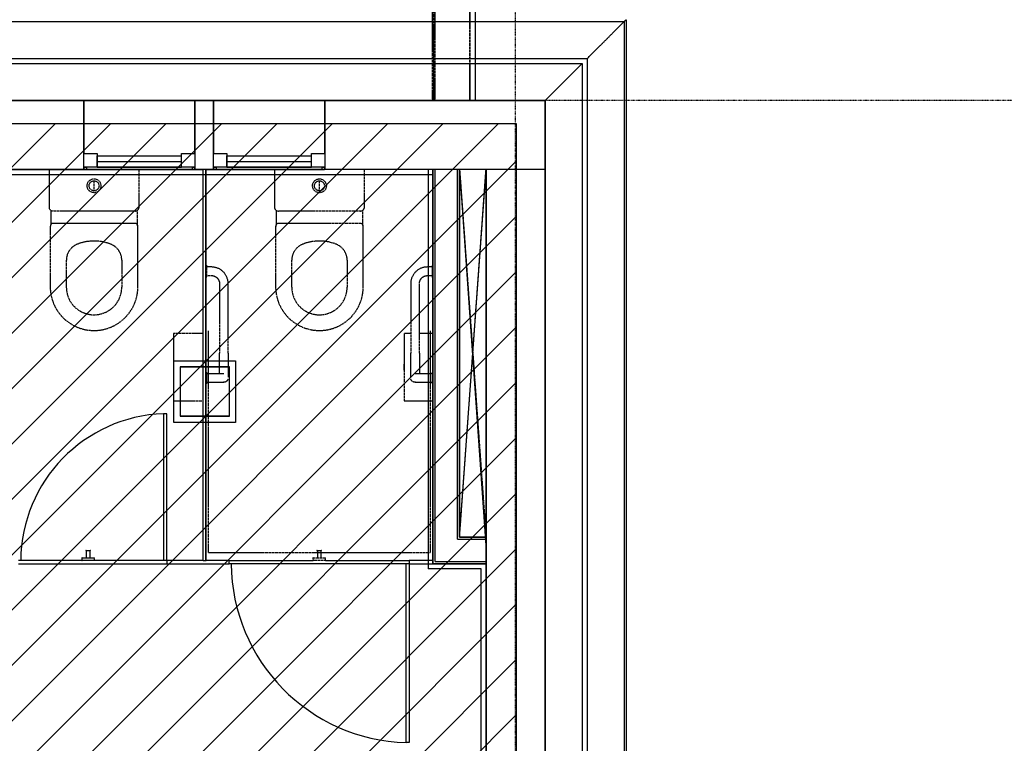
# Model space of a CAD drawing. Extents: x -82251 to 58601, y -3127 to 47178.
# Drawn here: x 21387 to 25378, y 10937 to 13870 of the extents above; entities that cross this region are included whole.
import ezdxf

# ---------------------------------------------------------------- set-up
doc = ezdxf.new("R2010")
doc.units = 0
doc.linetypes.add('X-2549-1C$0$EDG-1DOT-2', pattern=[5, 2, -1.4, 0.2, -1.4])
doc.linetypes.add('X-2549-1C$0$EDG-DASH-3', pattern=[4.5, 3, -1.5])
for name, color, linetype in [('NOT-HATCH', 72, 'CONTINUOUS'), ('NOT-HBORD', 255, 'CONTINUOUS'), ('X-2549-1C$0$A-CLNG', 11, 'CONTINUOUS'), ('X-2549-1C$0$A-DETL', 31, 'X-2549-1C$0$EDG-DASH-3'), ('X-2549-1C$0$A-DOOR', 11, 'CONTINUOUS'), ('X-2549-1C$0$A-GLAZ', 11, 'CONTINUOUS'), ('X-2549-1C$0$A-ROOF', 11, 'CONTINUOUS'), ('X-2549-1C$0$A-WALL', 8, 'CONTINUOUS'), ('X-2549-1C$0$P-SANR-FIXT', 31, 'X-2549-1C$0$EDG-DASH-3'), ('X-2549-1C$0$Q-CASE', 31, 'X-2549-1C$0$EDG-DASH-3'), ('X-2549-1C$0$Q-SPCQ', 31, 'X-2549-1C$0$EDG-DASH-3'), ('X-2549-1C$0$S-GRID', 133, 'X-2549-1C$0$EDG-1DOT-2'), ('X-XREF', 7, 'CONTINUOUS')]:
    doc.layers.add(name, color=color, linetype=linetype)

# ---------------------------------------------------------------- blocks, each defined once
blk = doc.blocks.new('X-2549-1C')
at = {"layer": 'X-2549-1C$0$A-CLNG'}
for p, q in [((16921.5, 13862.9), (23837.2, 13862.9)), ((23837.2, 13862.9), (23837.2, 3641)), ((23844.7, 13870.4), (23844.7, 3633.5)), ((16921.5, 13712.9), (23687.2, 13712.9)), ((16921.5, 13692.9), (23667.2, 13692.9)), ((23517.2, 13542.9), (23667.2, 13692.9)), ((23667.2, 13692.9), (23667.2, 3811)), ((23687.2, 13712.9), (23687.2, 3791)), ((17680.1, 13542.9), (22097.2, 13542.9)), ((21647.2, 13542.9), (21647.2, 13327.9)), ((22097.2, 13327.9), (22097.2, 13542.9)), ((22097.2, 13542.9), (23517.2, 13542.9)), ((22173.2, 13542.9), (22173.2, 13327.9)), ((22623.2, 13327.9), (22623.2, 13542.9)), ((23517.2, 13542.9), (23517.2, 3961)), ((21647.2, 13272.9), (21647.2, 13327.9)), ((21647.2, 13327.9), (21701.2, 13327.9)), ((21701.2, 13327.9), (21701.2, 13272.9)), ((21701.2, 13317.9), (22043.2, 13317.9)), ((21701.2, 13272.9), (21701.2, 13317.9)), ((22043.2, 13272.9), (22043.2, 13327.9)), ((22043.2, 13327.9), (22097.2, 13327.9)), ((22043.2, 13272.9), (22043.2, 13317.9)), ((22097.2, 13327.9), (22097.2, 13272.9)), ((22173.2, 13272.9), (22173.2, 13327.9)), ((22173.2, 13327.9), (22227.2, 13327.9)), ((22227.2, 13327.9), (22227.2, 13272.9)), ((22227.2, 13317.9), (22569.2, 13317.9)), ((22227.2, 13272.9), (22227.2, 13317.9)), ((22569.2, 13272.9), (22569.2, 13327.9)), ((22569.2, 13327.9), (22623.2, 13327.9)), ((22569.2, 13272.9), (22569.2, 13317.9)), ((22623.2, 13327.9), (22623.2, 13272.9)), ((21647.2, 13262.9), (20360.7, 13262.9)), ((21647.2, 13272.9), (21647.2, 13262.9)), ((21701.2, 13272.9), (21647.2, 13272.9)), ((21647.3, 13272.9), (21647.3, 13262.9)), ((21647.3, 13262.9), (22097.1, 13262.9)), ((22043.2, 13272.9), (21701.2, 13272.9)), ((22097.2, 13272.9), (22043.2, 13272.9)), ((22097.1, 13272.9), (22097.1, 13262.9)), ((22097.2, 13262.9), (22097.2, 13272.9)), ((22173.2, 13262.9), (22097.2, 13262.9)), ((22130.5, 11677.9), (22130.5, 13262.9)), ((22143.5, 11677.9), (22143.5, 13262.9)), ((22173.2, 13272.9), (22173.2, 13262.9)), ((22227.2, 13272.9), (22173.2, 13272.9)), ((22173.3, 13272.9), (22173.3, 13262.9)), ((22173.3, 13262.9), (22623.1, 13262.9)), ((22569.2, 13272.9), (22227.2, 13272.9)), ((22623.2, 13272.9), (22569.2, 13272.9)), ((22623.1, 13272.9), (22623.1, 13262.9)), ((22623.2, 13262.9), (22623.2, 13272.9)), ((23277.2, 13262.9), (22623.2, 13262.9)), ((23042, 13262.9), (23042, 11644.9)), ((23062, 11664.9), (23062, 13262.9)), ((23071, 11673.9), (23071, 13262.9)), ((23161, 11763.9), (23161, 13262.9)), ((23170, 13262.9), (23170, 11772.9)), ((23170, 13262.9), (23277.2, 11719.9)), ((23170, 11772.9), (23277.2, 13262.9)), ((23277.2, 11673.9), (23277.2, 13262.9)), ((19028, 13242.9), (23062, 13242.9)), ((22012.3, 12237.9), (22012.3, 12487.9)), ((22012.3, 12487.9), (22262.3, 12487.9)), ((22037.3, 12462.9), (22237.3, 12462.9)), ((22237.3, 12462.9), (22037.3, 12462.9)), ((22037.3, 12462.9), (22037.3, 12262.9)), ((22037.3, 12461.4), (22037.3, 12460.9)), ((22037.3, 12460.9), (22037.3, 12459.9)), ((22037.3, 12459.9), (22037.3, 12459.4)), ((22037.3, 12453.3), (22037.3, 12452.8)), ((22037.3, 12452.8), (22037.3, 12451.8)), ((22037.3, 12451.8), (22037.3, 12451.2)), ((22237.3, 12262.9), (22237.3, 12462.9)), ((22237.3, 12460.9), (22237.3, 12461.4)), ((22237.3, 12459.9), (22237.3, 12460.9)), ((22237.3, 12459.4), (22237.3, 12459.9)), ((22237.3, 12452.8), (22237.3, 12453.3)), ((22237.3, 12451.8), (22237.3, 12452.8)), ((22237.3, 12451.2), (22237.3, 12451.8)), ((22262.3, 12487.9), (22262.3, 12237.9)), ((22037.3, 12445.2), (22037.3, 12444.6)), ((22037.3, 12444.6), (22037.3, 12443.6)), ((22037.3, 12443.6), (22037.3, 12443.1)), ((22037.3, 12437), (22037.3, 12436.5)), ((22037.3, 12436.5), (22037.3, 12435.5)), ((22037.3, 12435.5), (22037.3, 12435)), ((22037.3, 12428.9), (22037.3, 12428.4)), ((22037.3, 12428.4), (22037.3, 12427.4)), ((22037.3, 12427.4), (22037.3, 12426.9)), ((22037.3, 12420.8), (22037.3, 12420.3)), ((22037.3, 12420.3), (22037.3, 12419.3)), ((22037.3, 12419.3), (22037.3, 12418.7)), ((22037.3, 12412.7), (22037.3, 12412.1)), ((22037.3, 12412.1), (22037.3, 12411.1)), ((22037.3, 12411.1), (22037.3, 12410.6)), ((22237.3, 12444.6), (22237.3, 12445.2)), ((22237.3, 12443.6), (22237.3, 12444.6)), ((22237.3, 12443.1), (22237.3, 12443.6)), ((22237.3, 12436.5), (22237.3, 12437)), ((22237.3, 12435.5), (22237.3, 12436.5)), ((22237.3, 12435), (22237.3, 12435.5)), ((22237.3, 12428.4), (22237.3, 12428.9)), ((22237.3, 12427.4), (22237.3, 12428.4)), ((22237.3, 12426.9), (22237.3, 12427.4)), ((22237.3, 12420.3), (22237.3, 12420.8)), ((22237.3, 12419.3), (22237.3, 12420.3)), ((22237.3, 12418.7), (22237.3, 12419.3)), ((22237.3, 12412.1), (22237.3, 12412.7)), ((22237.3, 12411.1), (22237.3, 12412.1)), ((22237.3, 12410.6), (22237.3, 12411.1)), ((22037.3, 12404.5), (22037.3, 12404)), ((22037.3, 12404), (22037.3, 12403)), ((22037.3, 12403), (22037.3, 12402.5)), ((22037.3, 12396.4), (22037.3, 12395.9)), ((22037.3, 12395.9), (22037.3, 12394.9)), ((22037.3, 12394.9), (22037.3, 12394.4)), ((22037.3, 12388.3), (22037.3, 12387.8)), ((22037.3, 12387.8), (22037.3, 12386.8)), ((22037.3, 12386.8), (22037.3, 12386.2)), ((22037.3, 12380.2), (22037.3, 12379.6)), ((22037.3, 12379.6), (22037.3, 12378.6)), ((22037.3, 12378.6), (22037.3, 12378.1)), ((22037.3, 12372), (22037.3, 12371.5)), ((22037.3, 12371.5), (22037.3, 12370.5)), ((22237.3, 12404), (22237.3, 12404.5)), ((22237.3, 12403), (22237.3, 12404)), ((22237.3, 12402.5), (22237.3, 12403)), ((22237.3, 12395.9), (22237.3, 12396.4)), ((22237.3, 12394.9), (22237.3, 12395.9)), ((22237.3, 12394.4), (22237.3, 12394.9)), ((22237.3, 12387.8), (22237.3, 12388.3)), ((22237.3, 12386.8), (22237.3, 12387.8)), ((22237.3, 12386.2), (22237.3, 12386.8)), ((22237.3, 12379.6), (22237.3, 12380.2)), ((22237.3, 12378.6), (22237.3, 12379.6)), ((22237.3, 12378.1), (22237.3, 12378.6)), ((22237.3, 12371.5), (22237.3, 12372)), ((22237.3, 12370.5), (22237.3, 12371.5)), ((22037.3, 12370.5), (22037.3, 12370)), ((22037.3, 12363.9), (22037.3, 12363.4)), ((22037.3, 12363.4), (22037.3, 12362.4)), ((22037.3, 12362.4), (22037.3, 12361.9)), ((22037.3, 12355.8), (22037.3, 12355.3)), ((22037.3, 12355.3), (22037.3, 12354.3)), ((22037.3, 12354.3), (22037.3, 12353.7)), ((22037.3, 12347.7), (22037.3, 12347.1)), ((22037.3, 12347.1), (22037.3, 12346.1)), ((22037.3, 12346.1), (22037.3, 12345.6)), ((22037.3, 12339.5), (22037.3, 12339)), ((22037.3, 12339), (22037.3, 12338)), ((22037.3, 12338), (22037.3, 12337.5)), ((22037.3, 12331.4), (22037.3, 12330.9)), ((22237.3, 12370), (22237.3, 12370.5)), ((22237.3, 12363.4), (22237.3, 12363.9)), ((22237.3, 12362.4), (22237.3, 12363.4)), ((22237.3, 12361.9), (22237.3, 12362.4)), ((22237.3, 12355.3), (22237.3, 12355.8)), ((22237.3, 12354.3), (22237.3, 12355.3)), ((22237.3, 12353.7), (22237.3, 12354.3)), ((22237.3, 12347.1), (22237.3, 12347.7)), ((22237.3, 12346.1), (22237.3, 12347.1)), ((22237.3, 12345.6), (22237.3, 12346.1)), ((22237.3, 12339), (22237.3, 12339.5)), ((22237.3, 12338), (22237.3, 12339)), ((22237.3, 12337.5), (22237.3, 12338)), ((22237.3, 12330.9), (22237.3, 12331.4)), ((22037.3, 12330.9), (22037.3, 12329.9)), ((22037.3, 12329.9), (22037.3, 12329.4)), ((22037.3, 12323.3), (22037.3, 12322.8)), ((22037.3, 12322.8), (22037.3, 12321.8)), ((22037.3, 12321.8), (22037.3, 12321.2)), ((22037.3, 12315.2), (22037.3, 12314.6)), ((22037.3, 12314.6), (22037.3, 12313.6)), ((22037.3, 12313.6), (22037.3, 12313.1)), ((22037.3, 12307), (22037.3, 12306.5)), ((22037.3, 12306.5), (22037.3, 12305.5)), ((22037.3, 12305.5), (22037.3, 12305)), ((22037.3, 12298.9), (22037.3, 12298.4)), ((22037.3, 12298.4), (22037.3, 12297.4)), ((22037.3, 12297.4), (22037.3, 12296.9)), ((22237.3, 12329.9), (22237.3, 12330.9)), ((22237.3, 12329.4), (22237.3, 12329.9)), ((22237.3, 12322.8), (22237.3, 12323.3)), ((22237.3, 12321.8), (22237.3, 12322.8)), ((22237.3, 12321.2), (22237.3, 12321.8)), ((22237.3, 12314.6), (22237.3, 12315.2)), ((22237.3, 12313.6), (22237.3, 12314.6)), ((22237.3, 12313.1), (22237.3, 12313.6)), ((22237.3, 12306.5), (22237.3, 12307)), ((22237.3, 12305.5), (22237.3, 12306.5)), ((22237.3, 12305), (22237.3, 12305.5)), ((22237.3, 12298.4), (22237.3, 12298.9)), ((22237.3, 12297.4), (22237.3, 12298.4)), ((22237.3, 12296.9), (22237.3, 12297.4)), ((22037.3, 12290.8), (22037.3, 12290.3)), ((22037.3, 12290.3), (22037.3, 12289.3)), ((22037.3, 12289.3), (22037.3, 12288.7)), ((22037.3, 12282.7), (22037.3, 12282.1)), ((22037.3, 12282.1), (22037.3, 12281.1)), ((22037.3, 12281.1), (22037.3, 12280.6)), ((22037.3, 12274.5), (22037.3, 12274)), ((22037.3, 12274), (22037.3, 12273)), ((22037.3, 12273), (22037.3, 12272.5)), ((22037.3, 12266.4), (22037.3, 12265.9)), ((22037.3, 12265.9), (22037.3, 12264.9)), ((22037.3, 12264.9), (22037.3, 12264.4)), ((22237.3, 12262.9), (22037.3, 12262.9)), ((22037.3, 12262.9), (22237.3, 12262.9)), ((22237.3, 12290.3), (22237.3, 12290.8)), ((22237.3, 12289.3), (22237.3, 12290.3)), ((22237.3, 12288.7), (22237.3, 12289.3)), ((22237.3, 12282.1), (22237.3, 12282.7)), ((22237.3, 12281.1), (22237.3, 12282.1)), ((22237.3, 12280.6), (22237.3, 12281.1)), ((22237.3, 12274), (22237.3, 12274.5)), ((22237.3, 12273), (22237.3, 12274)), ((22237.3, 12272.5), (22237.3, 12273)), ((22237.3, 12265.9), (22237.3, 12266.4)), ((22237.3, 12264.9), (22237.3, 12265.9)), ((22237.3, 12264.4), (22237.3, 12264.9)), ((22262.3, 12237.9), (22012.3, 12237.9)), ((23170, 11772.9), (23277.2, 11772.9)), ((23161, 11763.9), (23277.2, 11763.9)), ((22130.5, 11677.9), (22143.5, 11677.9)), ((23277.2, 11664.9), (23062, 11664.9)), ((23071, 11673.9), (23277.2, 11673.9)), ((23277.2, 4201), (23277.2, 11673.9)), ((23257.2, 11644.9), (23042, 11644.9)), ((23257.2, 9236), (23257.2, 11644.9))]:
    blk.add_line(p, q, dxfattribs=at)
for points, knots in [([(23687.2, 13712.9), (23687.2, 13712.9), (23688.7, 13714.3), (23694.1, 13719.7), (23700.3, 13726), (23705.9, 13731.6), (23712.3, 13738), (23719.5, 13745.2), (23727.3, 13753), (23735.5, 13761.2), (23744.2, 13769.9), (23751.7, 13777.4), (23757.7, 13783.3), (23762.2, 13787.9), (23766.7, 13792.4), (23771.2, 13796.9), (23775.7, 13801.4), (23781.6, 13807.3), (23788.9, 13814.5), (23797.1, 13822.8), (23804.9, 13830.6), (23812.1, 13837.7), (23818.5, 13844.2), (23824.1, 13849.8), (23830.3, 13856), (23835.7, 13861.4), (23837.2, 13862.9), (23837.2, 13862.9)], [0, 0, 0, 0, 0.076923, 0.153846, 0.192308, 0.230769, 0.269231, 0.307692, 0.346154, 0.384615, 0.423077, 0.461538, 0.480769, 0.5, 0.519231, 0.538462, 0.557692, 0.576923, 0.615385, 0.653846, 0.692308, 0.730769, 0.769231, 0.807692, 0.846154, 0.923077, 1, 1, 1, 1]), ([(23837.2, 13862.9), (23837.8, 13863.5), (23838.8, 13864.5), (23840, 13865.7), (23840.7, 13866.4), (23841.3, 13867), (23841.8, 13867.5), (23842.3, 13868), (23842.7, 13868.4), (23843.2, 13868.9), (23843.6, 13869.3), (23844.1, 13869.8), (23844.5, 13870.2), (23844.7, 13870.4), (23844.7, 13870.4), (23844.7, 13870.4)], [0, 0, 0, 0, 0.0666667, 0.1, 0.1333333, 0.15, 0.1666667, 0.2, 0.2166667, 0.2333333, 0.2666667, 0.3, 0.3333333, 0.4, 0.4091942, 0.4091942, 0.4091942, 0.4091942])]:
    blk.add_open_spline(points, degree=3, knots=knots, dxfattribs=at)
at = {"layer": 'X-2549-1C$0$A-DETL'}
for p, q in [((23170, 13262.9), (23277.2, 11772.9)), ((23170, 11772.9), (23277.2, 13262.9)), ((22152, 11710.4), (22152, 12610.4)), ((23052, 11710.4), (23052, 12610.4)), ((22152, 11710.4), (23052, 11710.4))]:
    blk.add_line(p, q, dxfattribs=at)
at = {"layer": 'X-2549-1C$0$A-DOOR'}
for p, q in [((21969.9, 12272.9), (21969.9, 11677.9)), ((21982.9, 12272.9), (21969.9, 12272.9)), ((21982.9, 11677.9), (21982.9, 12272.9)), ((21639.8, 11677.9), (21382.9, 11677.9)), ((21382.9, 11664.9), (21982.9, 11664.9)), ((21982.9, 11677.9), (21689.8, 11677.9)), ((22236.3, 11677.9), (22576.3, 11677.9)), ((22966.3, 11664.9), (22236.3, 11664.9)), ((22626.3, 11677.9), (22966.3, 11677.9)), ((22953.3, 10939.8), (22953.3, 11664.9)), ((22966.3, 11664.9), (22966.3, 10939.8)), ((22966.3, 10939.8), (22953.3, 10939.8))]:
    blk.add_line(p, q, dxfattribs=at)
for centre, radius, start, end in [((21991.3, 11673.3), 600, 92.0464, 179.5588), ((22974.7, 11669.5), 730, 180.3627, 268.3181)]:
    blk.add_arc(centre, radius, start, end, dxfattribs=at)
at = {"layer": 'X-2549-1C$0$A-GLAZ'}
for p, q in [((21647.2, 13327.9), (21701.2, 13327.9)), ((21701.2, 13327.9), (21701.2, 13272.9)), ((21701.2, 13317.9), (22043.2, 13317.9)), ((21701.2, 13295.9), (22043.2, 13295.9)), ((22043.2, 13327.9), (22097.2, 13327.9)), ((22043.2, 13272.9), (22043.2, 13327.9)), ((22173.2, 13327.9), (22227.2, 13327.9)), ((22227.2, 13327.9), (22227.2, 13272.9)), ((22227.2, 13317.9), (22569.2, 13317.9)), ((22227.2, 13295.9), (22569.2, 13295.9)), ((22569.2, 13327.9), (22623.2, 13327.9)), ((22569.2, 13272.9), (22569.2, 13327.9)), ((21701.2, 13272.9), (21647.2, 13272.9)), ((21647.3, 13272.9), (21657.3, 13272.9)), ((21647.3, 13262.9), (21647.3, 13272.9)), ((21657.3, 13262.9), (21647.3, 13262.9)), ((21657.3, 13272.9), (21657.3, 13262.9)), ((22087.1, 13262.9), (21657.3, 13262.9)), ((21701.2, 13272.9), (22043.2, 13272.9)), ((22097.2, 13272.9), (22043.2, 13272.9)), ((22087.1, 13272.9), (22097.1, 13272.9)), ((22087.1, 13262.9), (22087.1, 13272.9)), ((22097.1, 13262.9), (22087.1, 13262.9)), ((22097.1, 13272.9), (22097.1, 13262.9)), ((22227.2, 13272.9), (22173.2, 13272.9)), ((22173.3, 13272.9), (22183.3, 13272.9)), ((22173.3, 13262.9), (22173.3, 13272.9)), ((22183.3, 13262.9), (22173.3, 13262.9)), ((22183.3, 13272.9), (22183.3, 13262.9)), ((22613.1, 13262.9), (22183.3, 13262.9)), ((22227.2, 13272.9), (22569.2, 13272.9)), ((22623.2, 13272.9), (22569.2, 13272.9)), ((22613.1, 13272.9), (22623.1, 13272.9)), ((22613.1, 13262.9), (22613.1, 13272.9)), ((22623.1, 13262.9), (22613.1, 13262.9)), ((22623.1, 13272.9), (22623.1, 13262.9))]:
    blk.add_line(p, q, dxfattribs=at)
at = {"layer": 'X-2549-1C$0$A-ROOF'}
blk.add_line((23232.9, 16649.3), (23232.9, 13542.9), dxfattribs=at)
at = {"layer": 'X-2549-1C$0$A-WALL'}
for p, q in [((23517.2, 13542.9), (17754.3, 13542.9)), ((21647.2, 13262.9), (21647.2, 13542.9)), ((22097.2, 13542.9), (22097.2, 13262.9)), ((22173.2, 13262.9), (22173.2, 13542.9)), ((22623.2, 13542.9), (22623.2, 13262.9)), ((23517.2, 3961), (23517.2, 13542.9)), ((20360.7, 13262.9), (21647.2, 13262.9)), ((22097.2, 13262.9), (22129, 13262.9)), ((22129, 13262.9), (22129, 11677.9)), ((22142, 13262.9), (22173.2, 13262.9)), ((22142, 11677.9), (22142, 13262.9)), ((23517.2, 13262.9), (22623.2, 13262.9)), ((23062, 13262.9), (23062, 11664.9)), ((23170, 11772.9), (23170, 13262.9)), ((23277.2, 13262.9), (23277.2, 4201)), ((23277.2, 11772.9), (23170, 11772.9)), ((22129, 11677.9), (21982.9, 11677.9)), ((21982.9, 11677.9), (21982.9, 11664.9)), ((21982.9, 11664.9), (22236.3, 11664.9)), ((22236.3, 11677.9), (22142, 11677.9)), ((22236.3, 11664.9), (22236.3, 11677.9)), ((23062, 11677.9), (22966.3, 11677.9)), ((22966.3, 11677.9), (22966.3, 11664.9)), ((22966.3, 11664.9), (23277.2, 11664.9))]:
    blk.add_line(p, q, dxfattribs=at)
at = {"layer": 'X-2549-1C$0$P-SANR-FIXT'}
for p, q in [((21506, 13262.9), (21506, 13110.8)), ((21871, 13110.8), (21871, 13262.9)), ((22419.5, 13262.9), (22419.5, 13110.8)), ((22784.5, 13110.8), (22784.5, 13262.9)), ((21688.5, 13176.9), (21688.5, 13217.2)), ((22602, 13176.9), (22602, 13217.2)), ((21513, 13097.6), (21513, 13039.6)), ((21855, 13094.8), (21522, 13094.8)), ((21864.1, 13039.6), (21864.1, 13097.6)), ((22426.5, 13097.6), (22426.5, 13039.6)), ((22768.5, 13094.8), (22435.5, 13094.8)), ((22777.6, 13039.6), (22777.6, 13097.6)), ((21510.8, 13026.2), (21510.8, 12788.1)), ((21858.1, 13043.9), (21518.9, 13043.9)), ((21866.2, 12788.1), (21866.2, 13026.2)), ((22424.3, 13026.2), (22424.3, 12788.1)), ((22771.7, 13043.9), (22432.4, 13043.9)), ((22779.8, 12788.1), (22779.8, 13026.2)), ((21576.2, 12786.5), (21576.2, 12895.1)), ((21800.9, 12895.1), (21800.9, 12786.5)), ((22489.7, 12786.5), (22489.7, 12895.1)), ((22714.4, 12895.1), (22714.4, 12786.5)), ((22144.6, 12875.4), (22142, 12875.4)), ((22142, 12875.4), (22142, 12874.5)), ((22142, 12874.5), (22142, 12875.4)), ((22144.6, 12875.4), (22144.6, 12825.4)), ((22144.6, 12874.5), (22144.6, 12875.4)), ((22164.5, 12867.9), (22144.6, 12867.9)), ((22165.3, 12867.9), (22164.5, 12867.9)), ((22168, 12867.8), (22165.3, 12867.9)), ((22170.7, 12867.6), (22168, 12867.8)), ((22173.3, 12867.3), (22170.7, 12867.6)), ((22176, 12866.9), (22173.3, 12867.3)), ((22178.7, 12866.4), (22176, 12866.9)), ((22181.3, 12865.8), (22178.7, 12866.4)), ((22183.9, 12865.1), (22181.3, 12865.8)), ((22186.5, 12864.2), (22183.9, 12865.1)), ((22189, 12863.3), (22186.5, 12864.2)), ((22191.5, 12862.3), (22189, 12863.3)), ((22194, 12861.1), (22191.5, 12862.3)), ((22196.4, 12859.9), (22194, 12861.1)), ((22198.7, 12858.6), (22196.4, 12859.9)), ((22201, 12857.2), (22198.7, 12858.6)), ((22203.3, 12855.7), (22201, 12857.2)), ((22205.4, 12854.1), (22203.3, 12855.7)), ((22207.6, 12852.4), (22205.4, 12854.1)), ((22209.6, 12850.7), (22207.6, 12852.4)), ((22211.6, 12848.8), (22209.6, 12850.7)), ((22995, 12851.1), (22993, 12849.3)), ((22997.1, 12852.9), (22995, 12851.1)), ((22999.2, 12854.5), (22997.1, 12852.9)), ((23001.4, 12856.1), (22999.2, 12854.5)), ((23003.7, 12857.6), (23001.4, 12856.1)), ((23006, 12859), (23003.7, 12857.6)), ((23008.4, 12860.3), (23006, 12859)), ((23010.8, 12861.5), (23008.4, 12860.3)), ((23013.3, 12862.6), (23010.8, 12861.5)), ((23015.8, 12863.6), (23013.3, 12862.6)), ((23018.3, 12864.5), (23015.8, 12863.6)), ((23020.9, 12865.3), (23018.3, 12864.5)), ((23023.5, 12866), (23020.9, 12865.3)), ((23026.1, 12866.5), (23023.5, 12866)), ((23028.8, 12867), (23026.1, 12866.5)), ((23031.5, 12867.4), (23028.8, 12867)), ((23034.2, 12867.7), (23031.5, 12867.4)), ((23036.8, 12867.8), (23034.2, 12867.7)), ((23039.5, 12867.9), (23036.8, 12867.8)), ((23059.8, 12867.9), (23039.5, 12867.9)), ((23062, 12875.4), (23059.8, 12875.4)), ((23059.8, 12875.4), (23059.8, 12874.5)), ((23059.8, 12825.4), (23059.8, 12875.4)), ((22142, 12826.2), (22142, 12825.4)), ((22142, 12825.4), (22142, 12826.2)), ((22142, 12825.4), (22144.6, 12825.4)), ((22144.6, 12832.9), (22164.5, 12832.9)), ((22144.6, 12825.4), (22144.6, 12826.2)), ((22164.5, 12832.9), (22165.8, 12832.9)), ((22165.8, 12832.9), (22167.1, 12832.8)), ((22167.1, 12832.8), (22168.4, 12832.7)), ((22168.4, 12832.7), (22169.7, 12832.5)), ((22169.7, 12832.5), (22171, 12832.2)), ((22171, 12832.2), (22172.3, 12832)), ((22172.3, 12832), (22173.5, 12831.6)), ((22173.5, 12831.6), (22174.8, 12831.2)), ((22174.8, 12831.2), (22176, 12830.8)), ((22176, 12830.8), (22177.2, 12830.3)), ((22177.2, 12830.3), (22178.4, 12829.8)), ((22178.4, 12829.8), (22179.6, 12829.2)), ((22179.6, 12829.2), (22180.7, 12828.6)), ((22180.7, 12828.6), (22181.8, 12827.9)), ((22181.8, 12827.9), (22182.9, 12827.2)), ((22182.9, 12827.2), (22184, 12826.5)), ((22184, 12826.5), (22185, 12825.7)), ((22185, 12825.7), (22186, 12824.8)), ((22186, 12824.8), (22186.9, 12823.9)), ((22186.9, 12823.9), (22187.9, 12823)), ((22187.9, 12823), (22188.7, 12822.1)), ((22188.7, 12822.1), (22189.6, 12821.1)), ((22189.6, 12821.1), (22190.4, 12820.1)), ((22190.4, 12820.1), (22191.2, 12819)), ((22191.2, 12819), (22191.9, 12817.9)), ((22191.9, 12817.9), (22192.6, 12816.8)), ((22192.6, 12816.8), (22193.2, 12815.7)), ((22193.2, 12815.7), (22193.8, 12814.5)), ((22193.8, 12814.5), (22194.3, 12813.4)), ((22194.3, 12813.4), (22194.8, 12812.2)), ((22194.8, 12812.2), (22195.3, 12810.9)), ((22195.3, 12810.9), (22195.7, 12809.7)), ((22213.5, 12846.9), (22211.6, 12848.8)), ((22215.3, 12844.9), (22213.5, 12846.9)), ((22217, 12842.8), (22215.3, 12844.9)), ((22218.7, 12840.7), (22217, 12842.8)), ((22220.3, 12838.5), (22218.7, 12840.7)), ((22221.7, 12836.2), (22220.3, 12838.5)), ((22223.1, 12833.9), (22221.7, 12836.2)), ((22224.4, 12831.6), (22223.1, 12833.9)), ((22225.6, 12829.1), (22224.4, 12831.6)), ((22226.7, 12826.7), (22225.6, 12829.1)), ((22227.7, 12824.2), (22226.7, 12826.7)), ((22228.6, 12821.6), (22227.7, 12824.2)), ((22229.4, 12819), (22228.6, 12821.6)), ((22230.1, 12816.4), (22229.4, 12819)), ((22230.7, 12813.8), (22230.1, 12816.4)), ((22231.2, 12811.1), (22230.7, 12813.8)), ((22231.6, 12808.5), (22231.2, 12811.1)), ((22973, 12811.9), (22972.6, 12809.2)), ((22973.5, 12814.5), (22973, 12811.9)), ((22974.2, 12817.1), (22973.5, 12814.5)), ((22974.9, 12819.7), (22974.2, 12817.1)), ((22975.7, 12822.3), (22974.9, 12819.7)), ((22976.6, 12824.8), (22975.7, 12822.3)), ((22977.7, 12827.3), (22976.6, 12824.8)), ((22978.8, 12829.8), (22977.7, 12827.3)), ((22980, 12832.2), (22978.8, 12829.8)), ((22981.3, 12834.6), (22980, 12832.2)), ((22982.7, 12836.9), (22981.3, 12834.6)), ((22984.3, 12839.1), (22982.7, 12836.9)), ((22985.8, 12841.3), (22984.3, 12839.1)), ((22987.5, 12843.4), (22985.8, 12841.3)), ((22989.3, 12845.4), (22987.5, 12843.4)), ((22991.1, 12847.4), (22989.3, 12845.4)), ((22993, 12849.3), (22991.1, 12847.4)), ((23008.3, 12809.4), (23008.7, 12810.6)), ((23008.7, 12810.6), (23009.1, 12811.8)), ((23009.1, 12811.8), (23009.6, 12813)), ((23009.6, 12813), (23010.1, 12814.2)), ((23010.1, 12814.2), (23010.7, 12815.4)), ((23010.7, 12815.4), (23011.3, 12816.5)), ((23011.3, 12816.5), (23012, 12817.7)), ((23012, 12817.7), (23012.7, 12818.7)), ((23012.7, 12818.7), (23013.5, 12819.8)), ((23013.5, 12819.8), (23014.3, 12820.8)), ((23014.3, 12820.8), (23015.1, 12821.8)), ((23015.1, 12821.8), (23016, 12822.8)), ((23016, 12822.8), (23016.9, 12823.7)), ((23016.9, 12823.7), (23017.9, 12824.6)), ((23017.9, 12824.6), (23018.8, 12825.4)), ((23018.8, 12825.4), (23019.9, 12826.2)), ((23019.9, 12826.2), (23020.9, 12827)), ((23020.9, 12827), (23022, 12827.7)), ((23022, 12827.7), (23023.1, 12828.4)), ((23023.1, 12828.4), (23024.2, 12829.1)), ((23024.2, 12829.1), (23025.4, 12829.6)), ((23025.4, 12829.6), (23026.6, 12830.2)), ((23026.6, 12830.2), (23027.8, 12830.7)), ((23027.8, 12830.7), (23029, 12831.1)), ((23029, 12831.1), (23030.2, 12831.5)), ((23030.2, 12831.5), (23031.5, 12831.9)), ((23031.5, 12831.9), (23032.7, 12832.2)), ((23032.7, 12832.2), (23034, 12832.4)), ((23034, 12832.4), (23035.3, 12832.6)), ((23035.3, 12832.6), (23036.6, 12832.8)), ((23036.6, 12832.8), (23037.9, 12832.8)), ((23037.9, 12832.8), (23039.2, 12832.9)), ((23039.2, 12832.9), (23039.5, 12832.9)), ((23039.5, 12832.9), (23059.9, 12832.9)), ((23059.8, 12826.2), (23059.8, 12825.4)), ((23059.8, 12825.4), (23062, 12825.4)), ((22195.7, 12809.7), (22196, 12808.5)), ((22196, 12808.5), (22196.3, 12807.2)), ((22196.3, 12807.2), (22196.6, 12805.9)), ((22196.6, 12805.9), (22196.8, 12804.6)), ((22196.8, 12804.6), (22196.9, 12803.3)), ((22196.9, 12803.3), (22197, 12802)), ((22197, 12802), (22197, 12800.7)), ((22197, 12800.7), (22197, 12800.4)), ((22197, 12800.4), (22197, 12777.9)), ((22197, 12777.9), (22197, 12517.9)), ((22231.8, 12805.8), (22231.6, 12808.5)), ((22232, 12803.1), (22231.8, 12805.8)), ((22232, 12800.4), (22232, 12803.1)), ((22232, 12777.9), (22232, 12800.4)), ((22232, 12517.9), (22232, 12777.9)), ((22972.1, 12803.8), (22972, 12801.1)), ((22972, 12801.1), (22972, 12800.4)), ((22972, 12800.4), (22972, 12777.9)), ((22972, 12777.9), (22972, 12517.9)), ((22972.3, 12806.5), (22972.1, 12803.8)), ((22972.6, 12809.2), (22972.3, 12806.5)), ((23007, 12800.4), (23007.1, 12801.7)), ((23007, 12777.9), (23007, 12800.4)), ((23007, 12517.9), (23007, 12777.9)), ((23007.1, 12803), (23007.3, 12804.3)), ((23007.1, 12801.7), (23007.1, 12803)), ((23007.3, 12804.3), (23007.5, 12805.6)), ((23007.5, 12805.6), (23007.7, 12806.8)), ((23007.7, 12806.8), (23008, 12808.1)), ((23008, 12808.1), (23008.3, 12809.4)), ((22010.5, 12598.2), (22010.5, 12325.2)), ((22129, 12598.2), (22010.5, 12598.2)), ((22972.2, 12598.2), (22945.5, 12598.2)), ((22945.5, 12598.2), (22945.5, 12473.7)), ((23062, 12598.2), (23006.9, 12598.2)), ((22197, 12516.8), (22197, 12517.9)), ((22197, 12512.8), (22197, 12516.8)), ((22197, 12508.8), (22197, 12512.8)), ((22197, 12504.8), (22197, 12508.8)), ((22197, 12500.9), (22197, 12504.8)), ((22197, 12497), (22197, 12500.9)), ((22197, 12493.1), (22197, 12497)), ((22197, 12489.2), (22197, 12493.1)), ((22232, 12517.9), (22232, 12513.9)), ((22232, 12513.9), (22232, 12509.9)), ((22232, 12509.9), (22232, 12505.9)), ((22232, 12505.9), (22232, 12502)), ((22232, 12502), (22232, 12498)), ((22232, 12498), (22232, 12494.1)), ((22232, 12494.1), (22232, 12490.3)), ((22972, 12516.8), (22972, 12517.9)), ((22972, 12512.8), (22972, 12516.8)), ((22972, 12508.8), (22972, 12512.8)), ((22972, 12504.8), (22972, 12508.8)), ((22972, 12500.9), (22972, 12504.8)), ((22972, 12497), (22972, 12500.9)), ((22972, 12493.1), (22972, 12497)), ((22972, 12489.2), (22972, 12493.1)), ((23007, 12517.9), (23007, 12513.9)), ((23007, 12513.9), (23007, 12509.9)), ((23007, 12509.9), (23007, 12505.9)), ((23007, 12505.9), (23007, 12502)), ((23007, 12502), (23007, 12498)), ((23007, 12498), (23007, 12494.1)), ((23007, 12494.1), (23007, 12490.3)), ((22197, 12485.4), (22197, 12489.2)), ((22197, 12481.7), (22197, 12485.4)), ((22197, 12478), (22197, 12481.7)), ((22197, 12474.3), (22197, 12478)), ((22197, 12470.8), (22197, 12474.3)), ((22197, 12467.3), (22197, 12470.8)), ((22197, 12463.9), (22197, 12467.3)), ((22197, 12460.5), (22197, 12463.9)), ((22197, 12457.3), (22197, 12460.5)), ((22197, 12454.2), (22197, 12457.3)), ((22197, 12451.1), (22197, 12454.2)), ((22197, 12448.2), (22197, 12451.1)), ((22232, 12490.3), (22232, 12486.4)), ((22232, 12486.4), (22232, 12482.7)), ((22232, 12482.7), (22232, 12478.9)), ((22232, 12478.9), (22232, 12475.3)), ((22232, 12475.3), (22232, 12471.7)), ((22232, 12471.7), (22232, 12468.2)), ((22232, 12468.2), (22232, 12464.8)), ((22232, 12464.8), (22232, 12461.4)), ((22232, 12461.4), (22232, 12458.2)), ((22232, 12458.2), (22232, 12455)), ((22232, 12455), (22232, 12452)), ((22232, 12452), (22232, 12449)), ((22943.5, 12471.7), (22943.5, 12451.7)), ((22945.5, 12473.7), (22945.5, 12449.7)), ((22972, 12485.4), (22972, 12489.2)), ((22972, 12481.7), (22972, 12485.4)), ((22972, 12478), (22972, 12481.7)), ((22972, 12474.3), (22972, 12478)), ((22972, 12470.8), (22972, 12474.3)), ((22972, 12467.3), (22972, 12470.8)), ((22972, 12463.9), (22972, 12467.3)), ((22972, 12460.5), (22972, 12463.9)), ((22972, 12457.3), (22972, 12460.5)), ((22972, 12454.2), (22972, 12457.3)), ((22972, 12451.1), (22972, 12454.2)), ((22972, 12448.2), (22972, 12451.1)), ((23007, 12490.3), (23007, 12486.4)), ((23007, 12486.4), (23007, 12482.7)), ((23007, 12482.7), (23007, 12478.9)), ((23007, 12478.9), (23007, 12475.3)), ((23007, 12475.3), (23007, 12471.7)), ((23007, 12471.7), (23007, 12468.2)), ((23007, 12468.2), (23007, 12464.8)), ((23007, 12464.8), (23007, 12461.4)), ((23007, 12461.4), (23007, 12458.2)), ((23007, 12458.2), (23007, 12455)), ((23007, 12455), (23007, 12452)), ((23007, 12452), (23007, 12449)), ((22144.6, 12442.9), (22142, 12442.9)), ((22159.5, 12435.4), (22142, 12435.4)), ((22144.6, 12442), (22144.6, 12417.9)), ((22144.6, 12417.9), (22144.6, 12393.7)), ((22160.1, 12435.4), (22159.5, 12435.4)), ((22162.3, 12435.4), (22160.1, 12435.4)), ((22164.5, 12435.4), (22162.3, 12435.4)), ((22166.7, 12435.4), (22164.5, 12435.4)), ((22168.9, 12435.4), (22166.7, 12435.4)), ((22171.1, 12435.4), (22168.9, 12435.4)), ((22173.2, 12435.4), (22171.1, 12435.4)), ((22175.3, 12435.4), (22173.2, 12435.4)), ((22177.4, 12435.4), (22175.3, 12435.4)), ((22179.5, 12435.4), (22177.4, 12435.4)), ((22181.5, 12435.4), (22179.5, 12435.4)), ((22183.5, 12435.4), (22181.5, 12435.4)), ((22185.5, 12435.4), (22183.5, 12435.4)), ((22187.4, 12435.4), (22185.5, 12435.4)), ((22189.3, 12435.4), (22187.4, 12435.4)), ((22191.1, 12435.4), (22189.3, 12435.4)), ((22192.9, 12435.4), (22191.1, 12435.4)), ((22194.6, 12435.4), (22192.9, 12435.4)), ((22196.3, 12435.4), (22194.6, 12435.4)), ((22197.9, 12435.4), (22196.3, 12435.4)), ((22197, 12445.4), (22197, 12448.2)), ((22197, 12442.7), (22197, 12445.4)), ((22197, 12440.1), (22197, 12442.7)), ((22197, 12437.7), (22197, 12440.1)), ((22197, 12435.4), (22197, 12437.7)), ((22199.4, 12435.4), (22197.9, 12435.4)), ((22200.9, 12435.4), (22199.4, 12435.4)), ((22202.3, 12435.4), (22200.9, 12435.4)), ((22203.7, 12435.4), (22202.3, 12435.4)), ((22204.9, 12435.4), (22203.7, 12435.4)), ((22206.1, 12435.4), (22204.9, 12435.4)), ((22207.3, 12435.4), (22206.1, 12435.4)), ((22208.3, 12435.4), (22207.3, 12435.4)), ((22209.3, 12435.4), (22208.3, 12435.4)), ((22210.2, 12435.4), (22209.3, 12435.4)), ((22211, 12435.4), (22210.2, 12435.4)), ((22211.8, 12435.4), (22211, 12435.4)), ((22212.4, 12435.4), (22211.8, 12435.4)), ((22213, 12435.4), (22212.4, 12435.4)), ((22213.4, 12435.4), (22213, 12435.4)), ((22213.8, 12435.4), (22213.4, 12435.4)), ((22214.2, 12435.4), (22213.8, 12435.4)), ((22214.4, 12435.4), (22214.2, 12435.4)), ((22214.5, 12435.4), (22214.4, 12435.4)), ((22214.5, 12435.4), (22214.5, 12435.4)), ((22230.7, 12411.1), (22230.4, 12410.4)), ((22230.9, 12411.7), (22230.7, 12411.1)), ((22231.2, 12412.4), (22230.9, 12411.7)), ((22231.4, 12413.1), (22231.2, 12412.4)), ((22231.5, 12413.7), (22231.4, 12413.1)), ((22232, 12449), (22232, 12446.2)), ((22232, 12446.2), (22232, 12443.4)), ((22232, 12443.4), (22232, 12440.8)), ((22232, 12440.8), (22232, 12438.3)), ((22232, 12438.3), (22232, 12436)), ((22232, 12436), (22232, 12433.7)), ((22232, 12433.7), (22232, 12431.6)), ((22232, 12431.6), (22232, 12429.7)), ((22232, 12429.7), (22232, 12427.9)), ((22232, 12427.9), (22232, 12426.2)), ((22232, 12426.2), (22232, 12424.7)), ((22232, 12424.7), (22232, 12423.3)), ((22232, 12423.3), (22232, 12422.1)), ((22232, 12422.1), (22232, 12421)), ((22945.5, 12449.7), (22945.5, 12325.2)), ((22972, 12445.4), (22972, 12448.2)), ((22972, 12442.7), (22972, 12445.4)), ((22972, 12440.1), (22972, 12442.7)), ((22972, 12437.7), (22972, 12440.1)), ((22972, 12435.4), (22972, 12437.7)), ((22972, 12433.2), (22972, 12435.4)), ((22972, 12431.1), (22972, 12433.2)), ((22972, 12429.2), (22972, 12431.1)), ((22972, 12427.4), (22972, 12429.2)), ((22972, 12425.8), (22972, 12427.4)), ((22972, 12424.3), (22972, 12425.8)), ((22972, 12423), (22972, 12424.3)), ((22972, 12421.8), (22972, 12423)), ((22972, 12420.8), (22972, 12421.8)), ((22972.8, 12412.9), (22972.6, 12413.5)), ((22973, 12412.2), (22972.8, 12412.9)), ((22973.2, 12411.5), (22973, 12412.2)), ((22973.5, 12410.9), (22973.2, 12411.5)), ((22973.8, 12410.3), (22973.5, 12410.9)), ((22989.6, 12435.4), (22989.5, 12435.4)), ((22989.5, 12435.4), (22989.5, 12435.4)), ((22989.8, 12435.4), (22989.6, 12435.4)), ((22990, 12435.4), (22989.8, 12435.4)), ((22990.3, 12435.4), (22990, 12435.4)), ((22990.8, 12435.4), (22990.3, 12435.4)), ((22991.3, 12435.4), (22990.8, 12435.4)), ((22991.9, 12435.4), (22991.3, 12435.4)), ((22992.5, 12435.4), (22991.9, 12435.4)), ((22993.3, 12435.4), (22992.5, 12435.4)), ((22994.1, 12435.4), (22993.3, 12435.4)), ((22995, 12435.4), (22994.1, 12435.4)), ((22996, 12435.4), (22995, 12435.4)), ((22997.1, 12435.4), (22996, 12435.4)), ((22998.3, 12435.4), (22997.1, 12435.4)), ((22999.5, 12435.4), (22998.3, 12435.4)), ((23000.8, 12435.4), (22999.5, 12435.4)), ((23002.2, 12435.4), (23000.8, 12435.4)), ((23003.6, 12435.4), (23002.2, 12435.4)), ((23005.1, 12435.4), (23003.6, 12435.4)), ((23006.7, 12435.4), (23005.1, 12435.4)), ((23008.3, 12435.4), (23006.7, 12435.4)), ((23007, 12449), (23007, 12446.2)), ((23007, 12446.2), (23007, 12443.4)), ((23007, 12443.4), (23007, 12440.8)), ((23007, 12440.8), (23007, 12438.3)), ((23007, 12438.3), (23007, 12436)), ((23010, 12435.4), (23008.3, 12435.4)), ((23011.7, 12435.4), (23010, 12435.4)), ((23013.5, 12435.4), (23011.7, 12435.4)), ((23015.3, 12435.4), (23013.5, 12435.4)), ((23017.2, 12435.4), (23015.3, 12435.4)), ((23019.1, 12435.4), (23017.2, 12435.4)), ((23021.1, 12435.4), (23019.1, 12435.4)), ((23023.1, 12435.4), (23021.1, 12435.4)), ((23025.2, 12435.4), (23023.1, 12435.4)), ((23027.2, 12435.4), (23025.2, 12435.4)), ((23029.3, 12435.4), (23027.2, 12435.4)), ((23031.5, 12435.4), (23029.3, 12435.4)), ((23033.6, 12435.4), (23031.5, 12435.4)), ((23035.8, 12435.4), (23033.6, 12435.4)), ((23038, 12435.4), (23035.8, 12435.4)), ((23040.2, 12435.4), (23038, 12435.4)), ((23042.3, 12435.4), (23040.2, 12435.4)), ((23044.5, 12435.4), (23042.3, 12435.4)), ((23062, 12435.4), (23044.5, 12435.4)), ((23062, 12442.9), (23059.8, 12442.9)), ((23059.8, 12417.9), (23059.8, 12442)), ((23059.8, 12393.7), (23059.8, 12417.9)), ((22142, 12400.4), (22159.5, 12400.4)), ((22142, 12392.9), (22144.6, 12392.9)), ((22159.5, 12400.4), (22161.7, 12400.4)), ((22161.7, 12400.4), (22163.9, 12400.4)), ((22163.9, 12400.4), (22166.1, 12400.4)), ((22166.1, 12400.4), (22168.3, 12400.4)), ((22168.3, 12400.4), (22170.5, 12400.4)), ((22170.5, 12400.4), (22172.6, 12400.4)), ((22172.6, 12400.4), (22174.7, 12400.4)), ((22174.7, 12400.4), (22176.8, 12400.4)), ((22176.8, 12400.4), (22178.9, 12400.4)), ((22178.9, 12400.4), (22181, 12400.4)), ((22181, 12400.4), (22183, 12400.4)), ((22183, 12400.4), (22184.9, 12400.4)), ((22184.9, 12400.4), (22186.9, 12400.4)), ((22186.9, 12400.4), (22188.8, 12400.4)), ((22188.8, 12400.4), (22190.6, 12400.4)), ((22190.6, 12400.4), (22192.4, 12400.4)), ((22192.4, 12400.4), (22194.1, 12400.4)), ((22194.1, 12400.4), (22195.8, 12400.4)), ((22195.8, 12400.4), (22197.4, 12400.4)), ((22197.4, 12400.4), (22199, 12400.4)), ((22199, 12400.4), (22200.5, 12400.4)), ((22200.5, 12400.4), (22201.9, 12400.4)), ((22201.9, 12400.4), (22203.3, 12400.4)), ((22203.3, 12400.4), (22204.6, 12400.4)), ((22204.6, 12400.4), (22205.8, 12400.4)), ((22205.8, 12400.4), (22207, 12400.4)), ((22207, 12400.4), (22208.1, 12400.4)), ((22208.1, 12400.4), (22209.1, 12400.4)), ((22209.1, 12400.4), (22210, 12400.4)), ((22210, 12400.4), (22210.8, 12400.4)), ((22210.8, 12400.4), (22211.6, 12400.4)), ((22211.6, 12400.4), (22212.2, 12400.4)), ((22212.2, 12400.4), (22212.8, 12400.4)), ((22213.1, 12400.4), (22212.5, 12400.5)), ((22212.8, 12400.4), (22213.3, 12400.4)), ((22213.8, 12400.4), (22213.1, 12400.4)), ((22213.3, 12400.4), (22213.7, 12400.4)), ((22213.7, 12400.4), (22214.1, 12400.4)), ((22214.5, 12400.4), (22213.8, 12400.4)), ((22214.1, 12400.4), (22214.3, 12400.4)), ((22214.3, 12400.4), (22214.5, 12400.4)), ((22214.5, 12400.4), (22214.5, 12400.4)), ((22214.5, 12400.4), (22214.5, 12400.4)), ((22214.7, 12400.4), (22214.5, 12400.4)), ((22215.4, 12400.4), (22214.7, 12400.4)), ((22216.1, 12400.5), (22215.4, 12400.4)), ((22216.8, 12400.5), (22216.1, 12400.5)), ((22217.5, 12400.6), (22216.8, 12400.5)), ((22218.2, 12400.8), (22217.5, 12400.6)), ((22218.9, 12400.9), (22218.2, 12400.8)), ((22219.6, 12401.1), (22218.9, 12400.9)), ((22220.2, 12401.3), (22219.6, 12401.1)), ((22220.9, 12401.6), (22220.2, 12401.3)), ((22221.5, 12401.8), (22220.9, 12401.6)), ((22222.2, 12402.1), (22221.5, 12401.8)), ((22224.6, 12403.6), (22224, 12403.2)), ((22225.1, 12404), (22224.6, 12403.6)), ((22225.7, 12404.4), (22225.1, 12404)), ((22226.2, 12404.9), (22225.7, 12404.4)), ((22226.7, 12405.3), (22226.2, 12404.9)), ((22227.2, 12405.8), (22226.7, 12405.3)), ((22227.7, 12406.4), (22227.2, 12405.8)), ((22228.2, 12406.9), (22227.7, 12406.4)), ((22228.6, 12407.4), (22228.2, 12406.9)), ((22229, 12408), (22228.6, 12407.4)), ((22229.4, 12408.6), (22229, 12408)), ((22229.7, 12409.2), (22229.4, 12408.6)), ((22230.1, 12409.8), (22229.7, 12409.2)), ((22230.4, 12410.4), (22230.1, 12409.8)), ((22974.1, 12409.6), (22973.8, 12410.3)), ((22974.5, 12409), (22974.1, 12409.6)), ((22974.8, 12408.4), (22974.5, 12409)), ((22975.2, 12407.9), (22974.8, 12408.4)), ((22975.6, 12407.3), (22975.2, 12407.9)), ((22976.1, 12406.7), (22975.6, 12407.3)), ((22976.5, 12406.2), (22976.1, 12406.7)), ((22977, 12405.7), (22976.5, 12406.2)), ((22977.5, 12405.2), (22977, 12405.7)), ((22978, 12404.7), (22977.5, 12405.2)), ((22978.5, 12404.3), (22978, 12404.7)), ((22979.1, 12403.9), (22978.5, 12404.3)), ((22979.7, 12403.4), (22979.1, 12403.9)), ((22982.1, 12402.1), (22981.5, 12402.4)), ((22982.7, 12401.8), (22982.1, 12402.1)), ((22983.4, 12401.5), (22982.7, 12401.8)), ((22984, 12401.3), (22983.4, 12401.5)), ((22984.7, 12401.1), (22984, 12401.3)), ((22985.4, 12400.9), (22984.7, 12401.1)), ((22986.1, 12400.7), (22985.4, 12400.9)), ((22986.8, 12400.6), (22986.1, 12400.7)), ((22987.5, 12400.5), (22986.8, 12400.6)), ((22988.1, 12400.4), (22987.5, 12400.5)), ((22988.8, 12400.4), (22988.1, 12400.4)), ((22989.5, 12400.4), (22988.8, 12400.4)), ((22989.5, 12400.4), (22989.6, 12400.4)), ((22989.7, 12400.4), (22989.5, 12400.4)), ((22989.6, 12400.4), (22989.7, 12400.4)), ((22989.7, 12400.4), (22989.9, 12400.4)), ((22990.4, 12400.4), (22989.7, 12400.4)), ((22989.9, 12400.4), (22990.2, 12400.4)), ((22990.2, 12400.4), (22990.6, 12400.4)), ((22991.1, 12400.5), (22990.4, 12400.4)), ((22990.6, 12400.4), (22991.1, 12400.4)), ((22991.8, 12400.5), (22991.1, 12400.5)), ((22991.1, 12400.4), (22991.7, 12400.4)), ((22991.7, 12400.4), (22992.3, 12400.4)), ((22992.3, 12400.4), (22993.1, 12400.4)), ((22993.1, 12400.4), (22993.9, 12400.4)), ((22993.9, 12400.4), (22994.8, 12400.4)), ((22994.8, 12400.4), (22995.8, 12400.4)), ((22995.8, 12400.4), (22996.8, 12400.4)), ((22996.8, 12400.4), (22997.9, 12400.4)), ((22997.9, 12400.4), (22999.2, 12400.4)), ((22999.2, 12400.4), (23000.4, 12400.4)), ((23000.4, 12400.4), (23001.8, 12400.4)), ((23001.8, 12400.4), (23003.2, 12400.4)), ((23003.2, 12400.4), (23004.7, 12400.4)), ((23004.7, 12400.4), (23006.2, 12400.4)), ((23006.2, 12400.4), (23007.8, 12400.4)), ((23007.8, 12400.4), (23009.5, 12400.4)), ((23009.5, 12400.4), (23011.2, 12400.4)), ((23011.2, 12400.4), (23013, 12400.4)), ((23013, 12400.4), (23014.8, 12400.4)), ((23014.8, 12400.4), (23016.7, 12400.4)), ((23016.7, 12400.4), (23018.6, 12400.4)), ((23018.6, 12400.4), (23020.6, 12400.4)), ((23020.6, 12400.4), (23022.6, 12400.4)), ((23022.6, 12400.4), (23024.6, 12400.4)), ((23024.6, 12400.4), (23026.7, 12400.4)), ((23026.7, 12400.4), (23028.8, 12400.4)), ((23028.8, 12400.4), (23030.9, 12400.4)), ((23030.9, 12400.4), (23033, 12400.4)), ((23033, 12400.4), (23035.2, 12400.4)), ((23035.2, 12400.4), (23037.4, 12400.4)), ((23037.4, 12400.4), (23039.6, 12400.4)), ((23039.6, 12400.4), (23041.8, 12400.4)), ((23041.8, 12400.4), (23044, 12400.4)), ((23044, 12400.4), (23044.5, 12400.4)), ((23044.5, 12400.4), (23062, 12400.4)), ((23059.8, 12392.9), (23062, 12392.9)), ((22010.5, 12325.2), (22129, 12325.2)), ((22945.5, 12325.2), (23062, 12325.2))]:
    blk.add_line(p, q, dxfattribs=at)
for centre, radius in [((21688.5, 13197.1), 28), ((21688.5, 13197.1), 20.1), ((22602, 13197.1), 28), ((22602, 13197.1), 20.1)]:
    blk.add_circle(centre, radius, dxfattribs=at)
for centre, radius, start, end in [((21522, 13110.8), 16, 180, 235.5446), ((21522, 13110.8), 16, 180, 270), ((21855, 13110.8), 16, 270, 0), ((21855, 13110.8), 16, 304.4554, 0), ((22435.5, 13110.8), 16, 180, 235.5446), ((22435.5, 13110.8), 16, 180, 270), ((22768.5, 13110.8), 16, 270, 0), ((22768.5, 13110.8), 16, 304.4554, 0), ((21553.6, 13026.2), 42.8, 161.6693, 180), ((21823.4, 13026.2), 42.8, 0, 18.3307), ((22467.1, 13026.2), 42.8, 161.6693, 180), ((22736.9, 13026.2), 42.8, 0, 18.3307), ((21688.5, 12787.2), 185.9, 68.5614, 111.4386), ((22602, 12787.2), 185.9, 68.5614, 111.4386), ((21646.2, 12895.1), 70, 111.4386, 180), ((21730.9, 12895.1), 70, 0, 68.5614), ((22559.7, 12895.1), 70, 111.4386, 180), ((22644.4, 12895.1), 70, 0, 68.5614), ((21688.5, 12788.1), 177.7, 180, 188.9684), ((21688.5, 12786.5), 112.4, 180, 0), ((21688.5, 12788.1), 177.7, 351.0316, 0), ((22602, 12788.1), 177.7, 180, 188.9684), ((22602, 12786.5), 112.4, 180, 0), ((22602, 12788.1), 177.7, 351.0316, 0), ((21688.5, 12788.1), 177.7, 188.9684, 351.0316), ((22602, 12788.1), 177.7, 188.9684, 351.0316), ((22946.8, 12470.4), 3.57, 111.6541, 158.3459), ((22946.8, 12453), 3.57, 201.6541, 248.3459)]:
    blk.add_arc(centre, radius, start, end, dxfattribs=at)
for points in [[(21518.9, 13043.9), (21517.2, 13043.4), (21514.4, 13042), (21511.9, 13038.2), (21510.9, 13032.8), (21510.8, 13028.5), (21510.8, 13026.2)], [(21866.2, 13026.2), (21866.2, 13028.5), (21866.1, 13032.8), (21865.1, 13038.2), (21862.6, 13042), (21859.8, 13043.4), (21858.1, 13043.9)], [(22432.4, 13043.9), (22430.7, 13043.4), (22428, 13042), (22425.4, 13038.2), (22424.4, 13032.8), (22424.3, 13028.5), (22424.3, 13026.2)], [(22779.8, 13026.2), (22779.8, 13028.5), (22779.7, 13032.8), (22778.7, 13038.2), (22776.1, 13042), (22773.4, 13043.4), (22771.7, 13043.9)]]:
    blk.add_open_spline(points, degree=3, dxfattribs=at)
at = {"layer": 'X-2549-1C$0$Q-CASE'}
for p, q in [((23058.3, 16826.7), (23058.3, 13547.5)), ((23063.7, 16818.4), (23063.7, 13544.5)), ((23071.4, 13548.2), (23071.4, 16814.5)), ((23211.2, 13543.3), (23211.2, 16671.3)), ((23213.1, 13543.3), (23213.1, 16669.3)), ((23064.7, 13546.4), (23064, 13543.5)), ((23066.7, 13546.3), (23067, 13546.7)), ((23067, 13546.7), (23067, 13548.5)), ((23069.7, 13548), (23071.4, 13548.2)), ((23213.1, 13543.3), (23211.2, 13543.3))]:
    blk.add_line(p, q, dxfattribs=at)
for major_axis, start_param, end_param in [((7.5, 0), 0.729644, 4.568399), ((5.5, 0), 0.761865, 3.141593), ((5.5, 0), 3.373554, 4.940568)]:
    blk.add_ellipse((23065.8, 13547.5), major_axis=major_axis, ratio=0.143493, start_param=start_param, end_param=end_param, dxfattribs=at)
blk.add_open_spline([(23066, 13543.5), (23065.5, 13544.5), (23065.7, 13545.4), (23066.7, 13546.3)], degree=3, dxfattribs=at)
at = {"layer": 'X-2549-1C$0$Q-SPCQ'}
for p, q in [((21655.3, 11719.2), (21655.3, 11717.6)), ((21656.9, 11719.2), (21655.3, 11719.2)), ((21655.3, 11719.2), (21656.9, 11719.2)), ((21656.9, 11717.6), (21655.3, 11717.6)), ((21655.3, 11717.6), (21656.9, 11717.6)), ((21656.9, 11719.2), (21672.7, 11719.2)), ((21672.7, 11717.6), (21656.9, 11717.6)), ((21658.4, 11689), (21658.4, 11717.6)), ((21671.1, 11717.6), (21671.1, 11689)), ((21672.7, 11719.2), (21674.3, 11719.2)), ((21674.3, 11719.2), (21672.7, 11719.2)), ((21672.7, 11717.6), (21674.3, 11717.6)), ((21674.3, 11717.6), (21672.7, 11717.6)), ((21674.3, 11717.6), (21674.3, 11719.2)), ((22591.8, 11719.2), (22591.8, 11717.6)), ((22593.4, 11719.2), (22591.8, 11719.2)), ((22591.8, 11719.2), (22593.4, 11719.2)), ((22593.4, 11717.6), (22591.8, 11717.6)), ((22591.8, 11717.6), (22593.4, 11717.6)), ((22593.4, 11719.2), (22609.2, 11719.2)), ((22609.2, 11717.6), (22593.4, 11717.6)), ((22594.9, 11689), (22594.9, 11717.6)), ((22607.6, 11717.6), (22607.6, 11689)), ((22609.2, 11719.2), (22610.8, 11719.2)), ((22610.8, 11719.2), (22609.2, 11719.2)), ((22609.2, 11717.6), (22610.8, 11717.6)), ((22610.8, 11717.6), (22609.2, 11717.6)), ((22610.8, 11717.6), (22610.8, 11719.2)), ((21639.4, 11689), (21639.4, 11677.9)), ((21639.8, 11689), (21639.4, 11689)), ((21639.4, 11689), (21642.6, 11689)), ((21642.6, 11677.9), (21639.4, 11677.9)), ((21639.4, 11677.9), (21639.8, 11677.9)), ((21642.6, 11689), (21687, 11689)), ((21687, 11677.9), (21642.6, 11677.9)), ((21687, 11689), (21690.2, 11689)), ((21690.2, 11677.9), (21687, 11677.9)), ((21690.2, 11689), (21689.8, 11689)), ((21689.8, 11677.9), (21690.2, 11677.9)), ((21690.2, 11677.9), (21690.2, 11689)), ((22575.9, 11689), (22575.9, 11677.9)), ((22576.3, 11689), (22575.9, 11689)), ((22575.9, 11689), (22579.1, 11689)), ((22579.1, 11677.9), (22575.9, 11677.9)), ((22575.9, 11677.9), (22576.3, 11677.9)), ((22579.1, 11689), (22623.5, 11689)), ((22623.5, 11677.9), (22579.1, 11677.9)), ((22623.5, 11689), (22626.7, 11689)), ((22626.7, 11677.9), (22623.5, 11677.9)), ((22626.7, 11689), (22626.3, 11689)), ((22626.3, 11677.9), (22626.7, 11677.9)), ((22626.7, 11677.9), (22626.7, 11689))]:
    blk.add_line(p, q, dxfattribs=at)
at = {"layer": 'X-2549-1C$0$S-GRID'}
for p, q in [((23397.2, -2690.7), (23397.2, 46378.3)), ((58600.7, 13542.9), (-1290, 13542.9))]:
    blk.add_line(p, q, dxfattribs=at)

msp = doc.modelspace()

# ---------------------------------------------------------------- hatches: boundary and pattern name
at = {"layer": 'NOT-HATCH'}
h = msp.add_hatch(dxfattribs=at)
h.set_pattern_fill('ANSI31', color=256, scale=50)
h.paths.add_polyline_path([(14600, 13450), (23400, 13450), (23400, 9200), (14600, 9200)])
edge = h.paths.add_edge_path(flags=16)
edge.add_arc((18450, 11150), 550, 0, 360)

# ---------------------------------------------------------------- linework, layer by layer
at = {"layer": 'NOT-HBORD', "color": 1}
msp.add_lwpolyline([(14600, 13450), (23400, 13450), (23400, 9200), (14600, 9200)], close=True, dxfattribs=at)

# ---------------------------------------------------------------- block references
at = {"layer": 'X-XREF'}
msp.add_blockref('X-2549-1C', (0, 0), dxfattribs=at)

doc.saveas('drawing.dxf')
